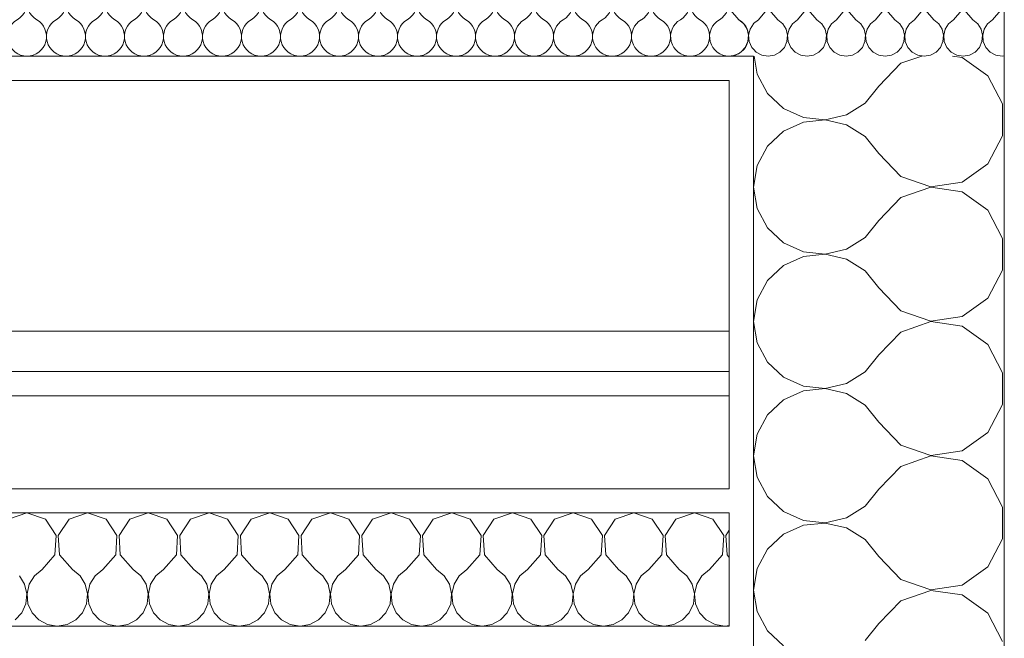
# Model space of a CAD drawing. Units: millimetres. Extents: x -910008 to 151591, y -173457 to -21021.
# Drawn here: x -27520 to -26911, y -96800 to -96417 of the extents above; entities that cross this region are included whole.
import ezdxf

# ---------------------------------------------------------------- set-up
doc = ezdxf.new("R2010")
doc.units = ezdxf.units.MM
doc.header["$MEASUREMENT"] = 0
doc.linetypes.add('Wipeout_Contour', pattern=[1000, 0, -1000])
doc.layers.add('220 Cloisons', color=7, linetype='Continuous')
doc.layers.add('220 Cloisons_Stylo_No__1', color=7, linetype='Continuous', lineweight=13)
doc.layers.add('220 Cloisons_Stylo_No__93', color=9, linetype='Continuous', lineweight=20)
pattern_1 = [(0, (0, 0), (0, 86.60254), [0, -50]), (0, (25, 43.3), (0, 86.60254), [0, -50])]
pattern_2 = [(270, (0, 0), (86.60254, 0), [0, -50]), (270, (43.3, -25), (86.60254, 0), [0, -50])]

# ---------------------------------------------------------------- blocks, each defined once
blk = doc.blocks.new('*X38')
at = {"layer": '220 Cloisons_Stylo_No__93', "linetype": 'Continuous'}
for p, q in [((-27515.7, -96722.19), (-27527.12, -96726.07)), ((-27504.28, -96726.07), (-27515.7, -96722.19)), ((-27478.19, -96722.19), (-27489.61, -96726.07)), ((-27466.77, -96726.07), (-27478.19, -96722.19)), ((-27440.68, -96722.19), (-27452.09, -96726.07)), ((-27429.26, -96726.07), (-27440.68, -96722.19)), ((-27403.16, -96722.19), (-27414.58, -96726.07)), ((-27391.75, -96726.07), (-27403.16, -96722.19)), ((-27365.65, -96722.19), (-27377.07, -96726.07)), ((-27354.23, -96726.07), (-27365.65, -96722.19)), ((-27328.14, -96722.19), (-27339.56, -96726.07)), ((-27316.72, -96726.07), (-27328.14, -96722.19)), ((-27290.63, -96722.19), (-27302.04, -96726.07)), ((-27279.21, -96726.07), (-27290.63, -96722.19)), ((-27253.11, -96722.19), (-27264.53, -96726.07)), ((-27241.69, -96726.07), (-27253.11, -96722.19)), ((-27215.6, -96722.19), (-27227.02, -96726.07)), ((-27204.18, -96726.07), (-27215.6, -96722.19)), ((-27178.09, -96722.19), (-27189.5, -96726.07)), ((-27166.67, -96726.07), (-27178.09, -96722.19)), ((-27140.57, -96722.19), (-27151.99, -96726.07)), ((-27129.16, -96726.07), (-27140.57, -96722.19)), ((-27103.06, -96722.19), (-27114.48, -96726.07)), ((-27091.64, -96726.07), (-27103.06, -96722.19)), ((-27497.59, -96736.09), (-27504.28, -96726.07)), ((-27489.61, -96726.07), (-27496.31, -96736.09)), ((-27460.07, -96736.09), (-27466.77, -96726.07)), ((-27452.09, -96726.07), (-27458.79, -96736.09)), ((-27422.56, -96736.09), (-27429.26, -96726.07)), ((-27414.58, -96726.07), (-27421.28, -96736.09)), ((-27385.05, -96736.09), (-27391.75, -96726.07)), ((-27377.07, -96726.07), (-27383.77, -96736.09)), ((-27347.53, -96736.09), (-27354.23, -96726.07)), ((-27339.56, -96726.07), (-27346.26, -96736.09)), ((-27310.02, -96736.09), (-27316.72, -96726.07)), ((-27302.04, -96726.07), (-27308.74, -96736.09)), ((-27272.51, -96736.09), (-27279.21, -96726.07)), ((-27264.53, -96726.07), (-27271.23, -96736.09)), ((-27235, -96736.09), (-27241.69, -96726.07)), ((-27227.02, -96726.07), (-27233.72, -96736.09)), ((-27197.48, -96736.09), (-27204.18, -96726.07)), ((-27189.5, -96726.07), (-27196.2, -96736.09)), ((-27159.97, -96736.09), (-27166.67, -96726.07)), ((-27151.99, -96726.07), (-27158.69, -96736.09)), ((-27122.46, -96736.09), (-27129.16, -96726.07)), ((-27114.48, -96726.07), (-27121.18, -96736.09)), ((-27084.94, -96736.09), (-27091.64, -96726.07)), ((-27081.49, -96732.83), (-27083.67, -96736.09)), ((-27498.37, -96748.12), (-27497.59, -96736.09)), ((-27496.31, -96736.09), (-27495.52, -96748.12)), ((-27460.86, -96748.12), (-27460.07, -96736.09)), ((-27458.79, -96736.09), (-27458.01, -96748.12)), ((-27423.35, -96748.12), (-27422.56, -96736.09)), ((-27421.28, -96736.09), (-27420.49, -96748.12)), ((-27385.84, -96748.12), (-27385.05, -96736.09)), ((-27383.77, -96736.09), (-27382.98, -96748.12)), ((-27348.32, -96748.12), (-27347.53, -96736.09)), ((-27346.26, -96736.09), (-27345.47, -96748.12)), ((-27310.81, -96748.12), (-27310.02, -96736.09)), ((-27308.74, -96736.09), (-27307.95, -96748.12)), ((-27273.3, -96748.12), (-27272.51, -96736.09)), ((-27271.23, -96736.09), (-27270.44, -96748.12)), ((-27235.78, -96748.12), (-27235, -96736.09)), ((-27233.72, -96736.09), (-27232.93, -96748.12)), ((-27198.27, -96748.12), (-27197.48, -96736.09)), ((-27196.2, -96736.09), (-27195.42, -96748.12)), ((-27160.76, -96748.12), (-27159.97, -96736.09)), ((-27158.69, -96736.09), (-27157.9, -96748.12)), ((-27123.25, -96748.12), (-27122.46, -96736.09)), ((-27121.18, -96736.09), (-27120.39, -96748.12)), ((-27085.73, -96748.12), (-27084.94, -96736.09)), ((-27083.67, -96736.09), (-27082.88, -96748.12)), ((-27506.32, -96757.19), (-27498.37, -96748.12)), ((-27495.52, -96748.12), (-27487.57, -96757.19)), ((-27468.81, -96757.19), (-27460.86, -96748.12)), ((-27458.01, -96748.12), (-27450.06, -96757.19)), ((-27431.3, -96757.19), (-27423.35, -96748.12)), ((-27420.49, -96748.12), (-27412.54, -96757.19)), ((-27393.79, -96757.19), (-27385.84, -96748.12)), ((-27382.98, -96748.12), (-27375.03, -96757.19)), ((-27356.27, -96757.19), (-27348.32, -96748.12)), ((-27345.47, -96748.12), (-27337.52, -96757.19)), ((-27318.76, -96757.19), (-27310.81, -96748.12)), ((-27307.95, -96748.12), (-27300, -96757.19)), ((-27281.25, -96757.19), (-27273.3, -96748.12)), ((-27270.44, -96748.12), (-27262.49, -96757.19)), ((-27243.73, -96757.19), (-27235.78, -96748.12)), ((-27232.93, -96748.12), (-27224.98, -96757.19)), ((-27206.22, -96757.19), (-27198.27, -96748.12)), ((-27195.42, -96748.12), (-27187.46, -96757.19)), ((-27168.71, -96757.19), (-27160.76, -96748.12)), ((-27157.9, -96748.12), (-27149.95, -96757.19)), ((-27131.2, -96757.19), (-27123.25, -96748.12)), ((-27120.39, -96748.12), (-27112.44, -96757.19)), ((-27093.68, -96757.19), (-27085.73, -96748.12)), ((-27082.88, -96748.12), (-27081.49, -96749.71)), ((-27506.32, -96757.19), (-27511.05, -96761.07)), ((-27482.84, -96761.07), (-27487.57, -96757.19)), ((-27468.81, -96757.19), (-27473.54, -96761.07)), ((-27445.33, -96761.07), (-27450.06, -96757.19)), ((-27431.3, -96757.19), (-27436.02, -96761.07)), ((-27407.82, -96761.07), (-27412.54, -96757.19)), ((-27393.79, -96757.19), (-27398.51, -96761.07)), ((-27370.31, -96761.07), (-27375.03, -96757.19)), ((-27356.27, -96757.19), (-27361, -96761.07)), ((-27332.79, -96761.07), (-27337.52, -96757.19)), ((-27318.76, -96757.19), (-27323.48, -96761.07)), ((-27295.28, -96761.07), (-27300, -96757.19)), ((-27281.25, -96757.19), (-27285.97, -96761.07)), ((-27257.77, -96761.07), (-27262.49, -96757.19)), ((-27243.73, -96757.19), (-27248.46, -96761.07)), ((-27220.25, -96761.07), (-27224.98, -96757.19)), ((-27206.22, -96757.19), (-27210.94, -96761.07)), ((-27182.74, -96761.07), (-27187.46, -96757.19)), ((-27168.71, -96757.19), (-27173.43, -96761.07)), ((-27145.23, -96761.07), (-27149.95, -96757.19)), ((-27131.2, -96757.19), (-27135.92, -96761.07)), ((-27107.72, -96761.07), (-27112.44, -96757.19)), ((-27093.68, -96757.19), (-27098.41, -96761.07)), ((-27517.13, -96766.26), (-27520.36, -96761.07)), ((-27511.05, -96761.07), (-27514.27, -96766.26)), ((-27479.62, -96766.26), (-27482.84, -96761.07)), ((-27473.54, -96761.07), (-27476.76, -96766.26)), ((-27442.1, -96766.26), (-27445.33, -96761.07)), ((-27436.02, -96761.07), (-27439.25, -96766.26)), ((-27404.59, -96766.26), (-27407.82, -96761.07)), ((-27398.51, -96761.07), (-27401.74, -96766.26)), ((-27367.08, -96766.26), (-27370.31, -96761.07)), ((-27361, -96761.07), (-27364.22, -96766.26)), ((-27329.57, -96766.26), (-27332.79, -96761.07)), ((-27323.48, -96761.07), (-27326.71, -96766.26)), ((-27292.05, -96766.26), (-27295.28, -96761.07)), ((-27285.97, -96761.07), (-27289.2, -96766.26)), ((-27254.54, -96766.26), (-27257.77, -96761.07)), ((-27248.46, -96761.07), (-27251.68, -96766.26)), ((-27217.03, -96766.26), (-27220.25, -96761.07)), ((-27210.94, -96761.07), (-27214.17, -96766.26)), ((-27179.51, -96766.26), (-27182.74, -96761.07)), ((-27173.43, -96761.07), (-27176.66, -96766.26)), ((-27142, -96766.26), (-27145.23, -96761.07)), ((-27135.92, -96761.07), (-27139.15, -96766.26)), ((-27104.49, -96766.26), (-27107.72, -96761.07)), ((-27098.41, -96761.07), (-27101.63, -96766.26)), ((-27515.74, -96772.21), (-27517.13, -96766.26)), ((-27514.27, -96766.26), (-27515.66, -96772.21)), ((-27478.23, -96772.21), (-27479.62, -96766.26)), ((-27476.76, -96766.26), (-27478.15, -96772.21)), ((-27440.72, -96772.21), (-27442.1, -96766.26)), ((-27439.25, -96766.26), (-27440.64, -96772.21)), ((-27403.2, -96772.21), (-27404.59, -96766.26)), ((-27401.74, -96766.26), (-27403.12, -96772.21)), ((-27365.69, -96772.21), (-27367.08, -96766.26)), ((-27364.22, -96766.26), (-27365.61, -96772.21)), ((-27328.18, -96772.21), (-27329.57, -96766.26)), ((-27326.71, -96766.26), (-27328.1, -96772.21)), ((-27290.67, -96772.21), (-27292.05, -96766.26)), ((-27289.2, -96766.26), (-27290.59, -96772.21)), ((-27253.15, -96772.21), (-27254.54, -96766.26)), ((-27251.68, -96766.26), (-27253.07, -96772.21)), ((-27215.64, -96772.21), (-27217.03, -96766.26)), ((-27214.17, -96766.26), (-27215.56, -96772.21)), ((-27178.13, -96772.21), (-27179.51, -96766.26)), ((-27176.66, -96766.26), (-27178.05, -96772.21)), ((-27140.61, -96772.21), (-27142, -96766.26)), ((-27139.15, -96766.26), (-27140.53, -96772.21)), ((-27103.1, -96772.21), (-27104.49, -96766.26)), ((-27101.63, -96766.26), (-27103.02, -96772.21)), ((-27516.34, -96778.29), (-27515.74, -96772.21)), ((-27515.66, -96772.21), (-27515.06, -96778.29)), ((-27478.83, -96778.29), (-27478.23, -96772.21)), ((-27478.15, -96772.21), (-27477.55, -96778.29)), ((-27441.32, -96778.29), (-27440.72, -96772.21)), ((-27440.64, -96772.21), (-27440.04, -96778.29)), ((-27403.8, -96778.29), (-27403.2, -96772.21)), ((-27403.12, -96772.21), (-27402.52, -96778.29)), ((-27366.29, -96778.29), (-27365.69, -96772.21)), ((-27365.61, -96772.21), (-27365.01, -96778.29)), ((-27328.78, -96778.29), (-27328.18, -96772.21)), ((-27328.1, -96772.21), (-27327.5, -96778.29)), ((-27291.26, -96778.29), (-27290.67, -96772.21)), ((-27290.59, -96772.21), (-27289.99, -96778.29)), ((-27253.75, -96778.29), (-27253.15, -96772.21)), ((-27253.07, -96772.21), (-27252.47, -96778.29)), ((-27216.24, -96778.29), (-27215.64, -96772.21)), ((-27215.56, -96772.21), (-27214.96, -96778.29)), ((-27178.73, -96778.29), (-27178.13, -96772.21)), ((-27178.05, -96772.21), (-27177.45, -96778.29)), ((-27141.21, -96778.29), (-27140.61, -96772.21)), ((-27140.53, -96772.21), (-27139.93, -96778.29)), ((-27103.7, -96778.29), (-27103.1, -96772.21)), ((-27103.02, -96772.21), (-27102.42, -96778.29)), ((-27523.04, -96788.31), (-27518.86, -96783.85)), ((-27518.86, -96783.85), (-27516.34, -96778.29)), ((-27515.06, -96778.29), (-27512.54, -96783.85)), ((-27512.54, -96783.85), (-27508.36, -96788.31)), ((-27485.53, -96788.31), (-27481.35, -96783.85)), ((-27481.35, -96783.85), (-27478.83, -96778.29)), ((-27477.55, -96778.29), (-27475.03, -96783.85)), ((-27475.03, -96783.85), (-27470.85, -96788.31)), ((-27448.02, -96788.31), (-27443.84, -96783.85)), ((-27443.84, -96783.85), (-27441.32, -96778.29)), ((-27440.04, -96778.29), (-27437.52, -96783.85)), ((-27437.52, -96783.85), (-27433.34, -96788.31)), ((-27410.5, -96788.31), (-27406.32, -96783.85)), ((-27406.32, -96783.85), (-27403.8, -96778.29)), ((-27402.52, -96778.29), (-27400, -96783.85)), ((-27400, -96783.85), (-27395.83, -96788.31)), ((-27372.99, -96788.31), (-27368.81, -96783.85)), ((-27368.81, -96783.85), (-27366.29, -96778.29)), ((-27365.01, -96778.29), (-27362.49, -96783.85)), ((-27362.49, -96783.85), (-27358.31, -96788.31)), ((-27335.48, -96788.31), (-27331.3, -96783.85)), ((-27331.3, -96783.85), (-27328.78, -96778.29)), ((-27327.5, -96778.29), (-27324.98, -96783.85)), ((-27324.98, -96783.85), (-27320.8, -96788.31)), ((-27297.96, -96788.31), (-27293.79, -96783.85)), ((-27293.79, -96783.85), (-27291.26, -96778.29)), ((-27289.99, -96778.29), (-27287.46, -96783.85)), ((-27287.46, -96783.85), (-27283.29, -96788.31)), ((-27260.45, -96788.31), (-27256.27, -96783.85)), ((-27256.27, -96783.85), (-27253.75, -96778.29)), ((-27252.47, -96778.29), (-27249.95, -96783.85)), ((-27249.95, -96783.85), (-27245.77, -96788.31)), ((-27222.94, -96788.31), (-27218.76, -96783.85)), ((-27218.76, -96783.85), (-27216.24, -96778.29)), ((-27214.96, -96778.29), (-27212.44, -96783.85)), ((-27212.44, -96783.85), (-27208.26, -96788.31)), ((-27185.42, -96788.31), (-27181.25, -96783.85)), ((-27181.25, -96783.85), (-27178.73, -96778.29)), ((-27177.45, -96778.29), (-27174.93, -96783.85)), ((-27174.93, -96783.85), (-27170.75, -96788.31)), ((-27147.91, -96788.31), (-27143.73, -96783.85)), ((-27143.73, -96783.85), (-27141.21, -96778.29)), ((-27139.93, -96778.29), (-27137.41, -96783.85)), ((-27137.41, -96783.85), (-27133.24, -96788.31)), ((-27110.4, -96788.31), (-27106.22, -96783.85)), ((-27106.22, -96783.85), (-27103.7, -96778.29)), ((-27102.42, -96778.29), (-27099.9, -96783.85)), ((-27099.9, -96783.85), (-27095.72, -96788.31)), ((-27508.36, -96788.31), (-27502.98, -96791.19)), ((-27490.92, -96791.19), (-27485.53, -96788.31)), ((-27470.85, -96788.31), (-27465.46, -96791.19)), ((-27453.4, -96791.19), (-27448.02, -96788.31)), ((-27433.34, -96788.31), (-27427.95, -96791.19)), ((-27415.89, -96791.19), (-27410.5, -96788.31)), ((-27395.83, -96788.31), (-27390.44, -96791.19)), ((-27378.38, -96791.19), (-27372.99, -96788.31)), ((-27358.31, -96788.31), (-27352.92, -96791.19)), ((-27340.87, -96791.19), (-27335.48, -96788.31)), ((-27320.8, -96788.31), (-27315.41, -96791.19)), ((-27303.35, -96791.19), (-27297.96, -96788.31)), ((-27283.29, -96788.31), (-27277.9, -96791.19)), ((-27265.84, -96791.19), (-27260.45, -96788.31)), ((-27245.77, -96788.31), (-27240.38, -96791.19)), ((-27228.33, -96791.19), (-27222.94, -96788.31)), ((-27208.26, -96788.31), (-27202.87, -96791.19)), ((-27190.81, -96791.19), (-27185.42, -96788.31)), ((-27170.75, -96788.31), (-27165.36, -96791.19)), ((-27153.3, -96791.19), (-27147.91, -96788.31)), ((-27133.24, -96788.31), (-27127.85, -96791.19)), ((-27115.79, -96791.19), (-27110.4, -96788.31)), ((-27095.72, -96788.31), (-27090.33, -96791.19)), ((-27502.98, -96791.19), (-27496.95, -96792.19)), ((-27496.95, -96792.19), (-27490.92, -96791.19)), ((-27465.46, -96791.19), (-27459.43, -96792.19)), ((-27459.43, -96792.19), (-27453.4, -96791.19)), ((-27427.95, -96791.19), (-27421.92, -96792.19)), ((-27421.92, -96792.19), (-27415.89, -96791.19)), ((-27390.44, -96791.19), (-27384.41, -96792.19)), ((-27384.41, -96792.19), (-27378.38, -96791.19)), ((-27352.92, -96791.19), (-27346.89, -96792.19)), ((-27346.89, -96792.19), (-27340.87, -96791.19)), ((-27315.41, -96791.19), (-27309.38, -96792.19)), ((-27309.38, -96792.19), (-27303.35, -96791.19)), ((-27277.9, -96791.19), (-27271.87, -96792.19)), ((-27271.87, -96792.19), (-27265.84, -96791.19)), ((-27240.38, -96791.19), (-27234.36, -96792.19)), ((-27234.36, -96792.19), (-27228.33, -96791.19)), ((-27202.87, -96791.19), (-27196.84, -96792.19)), ((-27196.84, -96792.19), (-27190.81, -96791.19)), ((-27165.36, -96791.19), (-27159.33, -96792.19)), ((-27159.33, -96792.19), (-27153.3, -96791.19)), ((-27127.85, -96791.19), (-27121.82, -96792.19)), ((-27121.82, -96792.19), (-27115.79, -96791.19)), ((-27090.33, -96791.19), (-27084.3, -96792.19)), ((-27084.3, -96792.19), (-27081.49, -96791.73))]:
    blk.add_line(p, q, dxfattribs=at)
blk = doc.blocks.new('Mur_8', base_point=(-28128.9, -96807.19))
at = {"color": 254, "linetype": 'Wipeout_Contour', "lineweight": 0, "ltscale": 402313.936245}
blk.add_wipeout([(-27081.49, -96707.19), (-28128.9, -96707.19), (-28128.9, -96722.19), (-27081.49, -96722.19)], dxfattribs=at).dxf.layer = '220 Cloisons'
at = {"color": 254, "linetype": 'Wipeout_Contour', "lineweight": 0, "ltscale": 402429.008831}
blk.add_wipeout([(-27746.85, -96807.19), (-27081.49, -96807.19), (-27081.49, -96792.19), (-27746.85, -96792.19)], dxfattribs=at).dxf.layer = '220 Cloisons'
at = {"layer": '220 Cloisons_Stylo_No__93', "linetype": 'Continuous'}
h = blk.add_hatch(dxfattribs=at)
h.set_pattern_fill('Plâtre', color=256, style=0, pattern_type=2)
h.set_pattern_definition(pattern_1)
h.paths.add_polyline_path([(-27081.49, -96707.19), (-28128.9, -96707.19), (-28128.9, -96722.19), (-27081.49, -96722.19)])
h = blk.add_hatch(dxfattribs=at)
h.set_pattern_fill('Plâtre', color=256, style=0, pattern_type=2)
h.set_pattern_definition(pattern_1)
h.paths.add_polyline_path([(-27746.85, -96807.19), (-27081.49, -96807.19), (-27081.49, -96792.19), (-27746.85, -96792.19)])
at = {"layer": '220 Cloisons_Stylo_No__1', "linetype": 'Continuous'}
for p, q in [((-27081.49, -96722.19), (-27761.85, -96722.19)), ((-27761.85, -96792.19), (-27081.49, -96792.19))]:
    blk.add_line(p, q, dxfattribs=at)
at = {"layer": '220 Cloisons_Stylo_No__1', "linetype": 'Continuous', "flags": 128}
for points in [[(-27081.49, -96707.19), (-28128.9, -96707.19)], [(-27081.49, -96792.19), (-27081.49, -96722.19)]]:
    blk.add_lwpolyline(points, dxfattribs=at)
at = {"layer": '220 Cloisons'}
blk.add_blockref('*X38', (0, 0), dxfattribs=at)
blk = doc.blocks.new('Mur_9', base_point=(-28128.9, -96649.76))
at = {"color": 254, "linetype": 'Wipeout_Contour', "lineweight": 0, "ltscale": 402035.366924}
blk.add_wipeout([(-28128.9, -96649.76), (-27081.49, -96649.76), (-27081.49, -96634.76), (-28128.9, -96634.76)], dxfattribs=at).dxf.layer = '220 Cloisons'
at = {"layer": '220 Cloisons_Stylo_No__93', "linetype": 'Continuous'}
h = blk.add_hatch(dxfattribs=at)
h.set_pattern_fill('Pierre_coupé', color=256, style=0, pattern_type=2)
h.set_pattern_definition([(45, (0, 350), (-111.36932, 111.36932), [0, -105, 0, -157.5]), (110, (350, 350), (148.0016, 53.86817), [0, -77, 0, -133])])
h.paths.add_polyline_path([(-28128.9, -96649.76), (-27081.49, -96649.76), (-27081.49, -96634.76), (-28128.9, -96634.76)])
at = {"layer": '220 Cloisons_Stylo_No__1', "linetype": 'Continuous', "flags": 128}
blk.add_lwpolyline([(-28128.9, -96649.76), (-27081.49, -96649.76)], dxfattribs=at)
at = {"color": 254, "linetype": 'Wipeout_Contour', "lineweight": 0, "ltscale": 401958.445093}
blk.add_wipeout([(-28128.9, -96634.76), (-27081.49, -96634.76), (-27081.49, -96609.76), (-28128.9, -96609.76)], dxfattribs=at).dxf.layer = '220 Cloisons'
at = {"layer": '220 Cloisons_Stylo_No__1', "linetype": 'Continuous'}
blk.add_line((-28128.9, -96634.76), (-27081.49, -96634.76), dxfattribs=at)
at = {"layer": '220 Cloisons_Stylo_No__1', "linetype": 'Continuous', "flags": 128}
for points in [[(-27081.49, -96609.76), (-28128.9, -96609.76)], [(-27081.49, -96649.76), (-27081.49, -96609.76)]]:
    blk.add_lwpolyline(points, dxfattribs=at)
blk = doc.blocks.new('*X43')
at = {"layer": '220 Cloisons_Stylo_No__93', "linetype": 'Continuous'}
for centre, start, end in [((-27527.76, -96406.78), 300, 240), ((-27503.64, -96406.78), 300, 240), ((-27479.53, -96406.78), 300, 240), ((-27455.41, -96406.78), 300, 240), ((-27431.3, -96406.78), 300, 240), ((-27407.18, -96406.78), 300, 240), ((-27383.07, -96406.78), 300, 240), ((-27358.95, -96406.78), 300, 240), ((-27334.84, -96406.78), 300, 240), ((-27310.72, -96406.78), 300, 240), ((-27286.61, -96406.78), 300, 240), ((-27262.49, -96406.78), 300, 240), ((-27238.38, -96406.78), 300, 240), ((-27214.26, -96406.78), 300, 240), ((-27190.14, -96406.78), 300, 240), ((-27166.03, -96406.78), 300, 240), ((-27141.91, -96406.78), 300, 240), ((-27117.8, -96406.78), 300, 240), ((-27093.68, -96406.78), 300, 240), ((-27515.7, -96427.66), 120, 270), ((-27515.7, -96427.66), 270, 60), ((-27491.59, -96427.66), 120, 270), ((-27491.59, -96427.66), 270, 60), ((-27467.47, -96427.66), 120, 270), ((-27467.47, -96427.66), 270, 60), ((-27443.36, -96427.66), 120, 270), ((-27443.36, -96427.66), 270, 60), ((-27419.24, -96427.66), 120, 270), ((-27419.24, -96427.66), 270, 60), ((-27395.13, -96427.66), 120, 270), ((-27395.13, -96427.66), 270, 60), ((-27371.01, -96427.66), 120, 270), ((-27371.01, -96427.66), 270, 60), ((-27346.89, -96427.66), 120, 270), ((-27346.89, -96427.66), 270, 60), ((-27322.78, -96427.66), 120, 270), ((-27322.78, -96427.66), 270, 60), ((-27298.66, -96427.66), 120, 270), ((-27298.66, -96427.66), 270, 60), ((-27274.55, -96427.66), 120, 270), ((-27274.55, -96427.66), 270, 60), ((-27250.43, -96427.66), 120, 270), ((-27250.43, -96427.66), 270, 60), ((-27226.32, -96427.66), 120, 270), ((-27226.32, -96427.66), 270, 60), ((-27202.2, -96427.66), 120, 270), ((-27202.2, -96427.66), 270, 60), ((-27178.09, -96427.66), 120, 270), ((-27178.09, -96427.66), 270, 60), ((-27153.97, -96427.66), 120, 270), ((-27153.97, -96427.66), 270, 60), ((-27129.86, -96427.66), 120, 270), ((-27129.86, -96427.66), 270, 60), ((-27105.74, -96427.66), 120, 270), ((-27105.74, -96427.66), 270, 60), ((-27081.62, -96427.66), 120, 270), ((-27081.62, -96427.66), 270.65104, 60)]:
    blk.add_arc(centre, 12.06, start, end, dxfattribs=at)
blk = doc.blocks.new('Mur_11', base_point=(-28128.9, -96454.72))
at = {"color": 254, "linetype": 'Wipeout_Contour', "lineweight": 0, "ltscale": 401285.255802}
blk.add_wipeout([(-28128.9, -96454.72), (-27081.49, -96454.72), (-27081.49, -96439.72), (-28128.9, -96439.72)], dxfattribs=at).dxf.layer = '220 Cloisons'
at = {"layer": '220 Cloisons_Stylo_No__93', "linetype": 'Continuous'}
h = blk.add_hatch(dxfattribs=at)
h.set_pattern_fill('Plâtre', color=256, style=0, pattern_type=2)
h.set_pattern_definition(pattern_1)
h.paths.add_polyline_path([(-28128.9, -96454.72), (-27081.49, -96454.72), (-27081.49, -96439.72), (-28128.9, -96439.72)])
at = {"layer": '220 Cloisons_Stylo_No__1', "linetype": 'Continuous'}
blk.add_line((-28128.9, -96439.72), (-27081.49, -96439.72), dxfattribs=at)
at = {"layer": '220 Cloisons_Stylo_No__1', "linetype": 'Continuous', "flags": 128}
blk.add_lwpolyline([(-28128.9, -96454.72), (-27081.49, -96454.72)], dxfattribs=at)
at = {"layer": '220 Cloisons'}
blk.add_blockref('*X43', (0, 0), dxfattribs=at)
blk = doc.blocks.new('*X48')
at = {"layer": '220 Cloisons_Stylo_No__93', "linetype": 'Continuous'}
for p, q in [((-27076.91, -96397.21), (-27081.21, -96403.66)), ((-27069.57, -96394.72), (-27076.91, -96397.21)), ((-27066.49, -96395.76), (-27069.57, -96394.72)), ((-27081.21, -96403.66), (-27080.71, -96411.39)), ((-27080.71, -96411.39), (-27075.6, -96417.22)), ((-27072.56, -96419.71), (-27075.6, -96417.22)), ((-27070.49, -96423.05), (-27072.56, -96419.71)), ((-27069.59, -96426.87), (-27070.49, -96423.05)), ((-27068.65, -96423.05), (-27069.54, -96426.87)), ((-27066.57, -96419.71), (-27068.65, -96423.05)), ((-27066.49, -96419.64), (-27066.57, -96419.71)), ((-27071.6, -96434.36), (-27069.98, -96430.78)), ((-27069.98, -96430.78), (-27069.59, -96426.87)), ((-27069.54, -96426.87), (-27069.16, -96430.78)), ((-27069.16, -96430.78), (-27067.54, -96434.36)), ((-27074.28, -96437.23), (-27071.6, -96434.36)), ((-27067.54, -96434.36), (-27066.49, -96435.48)), ((-27081.49, -96439.7), (-27077.75, -96439.08)), ((-27077.75, -96439.08), (-27074.28, -96437.23))]:
    blk.add_line(p, q, dxfattribs=at)
blk = doc.blocks.new('*X50')
at = {"layer": '220 Cloisons_Stylo_No__93', "linetype": 'Continuous'}
for p, q in [((-27062.23, -96397.21), (-27066.49, -96395.76)), ((-27057.92, -96403.66), (-27062.23, -96397.21)), ((-27052.79, -96397.21), (-27057.1, -96403.66)), ((-27045.45, -96394.72), (-27052.79, -96397.21)), ((-27038.11, -96397.21), (-27045.45, -96394.72)), ((-27033.8, -96403.66), (-27038.11, -96397.21)), ((-27028.68, -96397.21), (-27032.98, -96403.66)), ((-27021.34, -96394.72), (-27028.68, -96397.21)), ((-27014, -96397.21), (-27021.34, -96394.72)), ((-27009.69, -96403.66), (-27014, -96397.21)), ((-27004.56, -96397.21), (-27008.87, -96403.66)), ((-26997.22, -96394.72), (-27004.56, -96397.21)), ((-26989.88, -96397.21), (-26997.22, -96394.72)), ((-26985.57, -96403.66), (-26989.88, -96397.21)), ((-26980.45, -96397.21), (-26984.75, -96403.66)), ((-26973.11, -96394.72), (-26980.45, -96397.21)), ((-26965.77, -96397.21), (-26973.11, -96394.72)), ((-26961.46, -96403.66), (-26965.77, -96397.21)), ((-26956.33, -96397.21), (-26960.64, -96403.66)), ((-26948.99, -96394.72), (-26956.33, -96397.21)), ((-26941.65, -96397.21), (-26948.99, -96394.72)), ((-26937.34, -96403.66), (-26941.65, -96397.21)), ((-26932.21, -96397.21), (-26936.52, -96403.66)), ((-26924.87, -96394.72), (-26932.21, -96397.21)), ((-26917.53, -96397.21), (-26924.87, -96394.72)), ((-26913.23, -96403.66), (-26917.53, -96397.21)), ((-27058.43, -96411.39), (-27057.92, -96403.66)), ((-27057.1, -96403.66), (-27056.59, -96411.39)), ((-27034.31, -96411.39), (-27033.8, -96403.66)), ((-27032.98, -96403.66), (-27032.48, -96411.39)), ((-27010.2, -96411.39), (-27009.69, -96403.66)), ((-27008.87, -96403.66), (-27008.36, -96411.39)), ((-26986.08, -96411.39), (-26985.57, -96403.66)), ((-26984.75, -96403.66), (-26984.25, -96411.39)), ((-26961.97, -96411.39), (-26961.46, -96403.66)), ((-26960.64, -96403.66), (-26960.13, -96411.39)), ((-26937.85, -96411.39), (-26937.34, -96403.66)), ((-26936.52, -96403.66), (-26936.01, -96411.39)), ((-26913.73, -96411.39), (-26913.23, -96403.66)), ((-26911.49, -96402.28), (-26912.41, -96403.66)), ((-26912.41, -96403.66), (-26911.9, -96411.39)), ((-27063.54, -96417.22), (-27058.43, -96411.39)), ((-27056.59, -96411.39), (-27051.48, -96417.22)), ((-27039.42, -96417.22), (-27034.31, -96411.39)), ((-27032.48, -96411.39), (-27027.37, -96417.22)), ((-27015.31, -96417.22), (-27010.2, -96411.39)), ((-27008.36, -96411.39), (-27003.25, -96417.22)), ((-26991.19, -96417.22), (-26986.08, -96411.39)), ((-26984.25, -96411.39), (-26979.13, -96417.22)), ((-26967.08, -96417.22), (-26961.97, -96411.39)), ((-26960.13, -96411.39), (-26955.02, -96417.22)), ((-26942.96, -96417.22), (-26937.85, -96411.39)), ((-26936.01, -96411.39), (-26930.9, -96417.22)), ((-26918.85, -96417.22), (-26913.73, -96411.39)), ((-26911.9, -96411.39), (-26911.49, -96411.86)), ((-27063.54, -96417.22), (-27066.49, -96419.64)), ((-27048.44, -96419.71), (-27051.48, -96417.22)), ((-27039.42, -96417.22), (-27042.46, -96419.71)), ((-27024.33, -96419.71), (-27027.37, -96417.22)), ((-27015.31, -96417.22), (-27018.34, -96419.71)), ((-27000.21, -96419.71), (-27003.25, -96417.22)), ((-26991.19, -96417.22), (-26994.23, -96419.71)), ((-26976.1, -96419.71), (-26979.13, -96417.22)), ((-26967.08, -96417.22), (-26970.11, -96419.71)), ((-26951.98, -96419.71), (-26955.02, -96417.22)), ((-26942.96, -96417.22), (-26946, -96419.71)), ((-26927.87, -96419.71), (-26930.9, -96417.22)), ((-26918.85, -96417.22), (-26921.88, -96419.71)), ((-27046.37, -96423.05), (-27048.44, -96419.71)), ((-27045.48, -96426.87), (-27046.37, -96423.05)), ((-27044.53, -96423.05), (-27045.43, -96426.87)), ((-27042.46, -96419.71), (-27044.53, -96423.05)), ((-27022.25, -96423.05), (-27024.33, -96419.71)), ((-27021.36, -96426.87), (-27022.25, -96423.05)), ((-27020.42, -96423.05), (-27021.31, -96426.87)), ((-27018.34, -96419.71), (-27020.42, -96423.05)), ((-26998.14, -96423.05), (-27000.21, -96419.71)), ((-26997.25, -96426.87), (-26998.14, -96423.05)), ((-26996.3, -96423.05), (-26997.2, -96426.87)), ((-26994.23, -96419.71), (-26996.3, -96423.05)), ((-26974.02, -96423.05), (-26976.1, -96419.71)), ((-26973.13, -96426.87), (-26974.02, -96423.05)), ((-26972.19, -96423.05), (-26973.08, -96426.87)), ((-26970.11, -96419.71), (-26972.19, -96423.05)), ((-26949.91, -96423.05), (-26951.98, -96419.71)), ((-26949.02, -96426.87), (-26949.91, -96423.05)), ((-26948.07, -96423.05), (-26948.96, -96426.87)), ((-26946, -96419.71), (-26948.07, -96423.05)), ((-26925.79, -96423.05), (-26927.87, -96419.71)), ((-26924.9, -96426.87), (-26925.79, -96423.05)), ((-26923.96, -96423.05), (-26924.85, -96426.87)), ((-26921.88, -96419.71), (-26923.96, -96423.05)), ((-27047.48, -96434.36), (-27045.86, -96430.78)), ((-27045.86, -96430.78), (-27045.48, -96426.87)), ((-27045.43, -96426.87), (-27045.04, -96430.78)), ((-27045.04, -96430.78), (-27043.42, -96434.36)), ((-27023.37, -96434.36), (-27021.75, -96430.78)), ((-27021.75, -96430.78), (-27021.36, -96426.87)), ((-27021.31, -96426.87), (-27020.93, -96430.78)), ((-27020.93, -96430.78), (-27019.3, -96434.36)), ((-26999.25, -96434.36), (-26997.63, -96430.78)), ((-26997.63, -96430.78), (-26997.25, -96426.87)), ((-26997.2, -96426.87), (-26996.81, -96430.78)), ((-26996.81, -96430.78), (-26995.19, -96434.36)), ((-26975.14, -96434.36), (-26973.52, -96430.78)), ((-26973.52, -96430.78), (-26973.13, -96426.87)), ((-26973.08, -96426.87), (-26972.69, -96430.78)), ((-26972.69, -96430.78), (-26971.07, -96434.36)), ((-26951.02, -96434.36), (-26949.4, -96430.78)), ((-26949.4, -96430.78), (-26949.02, -96426.87)), ((-26948.96, -96426.87), (-26948.58, -96430.78)), ((-26948.58, -96430.78), (-26946.96, -96434.36)), ((-26926.91, -96434.36), (-26925.29, -96430.78)), ((-26925.29, -96430.78), (-26924.9, -96426.87)), ((-26924.85, -96426.87), (-26924.46, -96430.78)), ((-26924.46, -96430.78), (-26922.84, -96434.36)), ((-27066.49, -96435.48), (-27064.85, -96437.23)), ((-27050.17, -96437.23), (-27047.48, -96434.36)), ((-27043.42, -96434.36), (-27040.73, -96437.23)), ((-27026.05, -96437.23), (-27023.37, -96434.36)), ((-27019.3, -96434.36), (-27016.62, -96437.23)), ((-27001.94, -96437.23), (-26999.25, -96434.36)), ((-26995.19, -96434.36), (-26992.5, -96437.23)), ((-26977.82, -96437.23), (-26975.14, -96434.36)), ((-26971.07, -96434.36), (-26968.39, -96437.23)), ((-26953.71, -96437.23), (-26951.02, -96434.36)), ((-26946.96, -96434.36), (-26944.27, -96437.23)), ((-26929.59, -96437.23), (-26926.91, -96434.36)), ((-26922.84, -96434.36), (-26920.16, -96437.23)), ((-27064.85, -96437.23), (-27061.39, -96439.08)), ((-27061.39, -96439.08), (-27057.51, -96439.72)), ((-27057.51, -96439.72), (-27053.63, -96439.08)), ((-27053.63, -96439.08), (-27050.17, -96437.23)), ((-27040.73, -96437.23), (-27037.27, -96439.08)), ((-27037.27, -96439.08), (-27033.39, -96439.72)), ((-27033.39, -96439.72), (-27029.52, -96439.08)), ((-27029.52, -96439.08), (-27026.05, -96437.23)), ((-27016.62, -96437.23), (-27013.15, -96439.08)), ((-27013.15, -96439.08), (-27009.28, -96439.72)), ((-27009.28, -96439.72), (-27005.4, -96439.08)), ((-27005.4, -96439.08), (-27001.94, -96437.23)), ((-26992.5, -96437.23), (-26989.04, -96439.08)), ((-26989.04, -96439.08), (-26985.16, -96439.72)), ((-26985.16, -96439.72), (-26981.29, -96439.08)), ((-26981.29, -96439.08), (-26977.82, -96437.23)), ((-26968.39, -96437.23), (-26964.92, -96439.08)), ((-26964.92, -96439.08), (-26961.05, -96439.72)), ((-26961.05, -96439.72), (-26957.17, -96439.08)), ((-26957.17, -96439.08), (-26953.71, -96437.23)), ((-26944.27, -96437.23), (-26940.81, -96439.08)), ((-26940.81, -96439.08), (-26936.93, -96439.72)), ((-26936.93, -96439.72), (-26933.06, -96439.08)), ((-26933.06, -96439.08), (-26929.59, -96437.23)), ((-26920.16, -96437.23), (-26916.69, -96439.08)), ((-26916.69, -96439.08), (-26912.82, -96439.72)), ((-26912.82, -96439.72), (-26911.49, -96439.5))]:
    blk.add_line(p, q, dxfattribs=at)
blk = doc.blocks.new('*X51')
at = {"layer": '220 Cloisons_Stylo_No__93', "linetype": 'Continuous'}
for p, q in [((-27066.14, -96439.72), (-27064.28, -96450.94)), ((-26962.56, -96439.72), (-26975.47, -96444.19)), ((-26937.58, -96440.57), (-26943.5, -96439.72)), ((-26921.63, -96451.93), (-26937.58, -96440.57)), ((-26975.47, -96444.19), (-26988.99, -96458.36)), ((-27064.28, -96450.94), (-27057.91, -96462.88)), ((-26912.66, -96469.33), (-26921.63, -96451.93)), ((-26997.57, -96468.82), (-26988.99, -96458.36)), ((-27057.91, -96462.88), (-27048.03, -96472.13)), ((-27048.03, -96472.13), (-27035.71, -96477.71)), ((-27009.06, -96475.96), (-26997.57, -96468.82)), ((-26912.66, -96488.92), (-26912.66, -96469.33)), ((-27035.71, -96477.71), (-27022.24, -96479.04)), ((-27022.24, -96479.21), (-27035.71, -96480.54)), ((-27022.24, -96479.04), (-27009.06, -96475.96)), ((-27009.06, -96482.29), (-27022.24, -96479.21)), ((-27035.71, -96480.54), (-27048.03, -96486.13)), ((-26997.57, -96489.43), (-27009.06, -96482.29)), ((-27048.03, -96486.13), (-27057.91, -96495.37)), ((-26988.99, -96499.89), (-26997.57, -96489.43)), ((-26921.63, -96506.32), (-26912.66, -96488.92)), ((-27057.91, -96495.37), (-27064.28, -96507.31)), ((-26988.99, -96499.89), (-26975.47, -96514.07)), ((-27064.28, -96507.31), (-27066.49, -96520.66)), ((-26937.58, -96517.68), (-26921.63, -96506.32)), ((-26975.47, -96514.07), (-26956.97, -96520.47)), ((-27066.49, -96520.66), (-27064.28, -96534.01)), ((-26956.97, -96520.85), (-26975.47, -96527.25)), ((-26956.97, -96520.47), (-26937.58, -96517.68)), ((-26937.58, -96523.63), (-26956.97, -96520.85)), ((-26975.47, -96527.25), (-26988.99, -96541.42)), ((-26921.63, -96534.99), (-26937.58, -96523.63)), ((-27064.28, -96534.01), (-27057.91, -96545.94)), ((-26912.66, -96552.4), (-26921.63, -96534.99)), ((-27057.91, -96545.94), (-27048.03, -96555.19)), ((-26997.57, -96551.88), (-26988.99, -96541.42)), ((-27009.06, -96559.03), (-26997.57, -96551.88)), ((-26912.66, -96571.98), (-26912.66, -96552.4)), ((-27048.03, -96555.19), (-27035.71, -96560.78)), ((-27035.71, -96563.61), (-27048.03, -96569.19)), ((-27035.71, -96560.78), (-27022.24, -96562.1)), ((-27022.24, -96562.28), (-27035.71, -96563.61)), ((-27022.24, -96562.1), (-27009.06, -96559.03)), ((-27009.06, -96565.35), (-27022.24, -96562.28)), ((-27048.03, -96569.19), (-27057.91, -96578.44)), ((-26997.57, -96572.5), (-27009.06, -96565.35)), ((-26988.99, -96582.96), (-26997.57, -96572.5)), ((-26921.63, -96589.39), (-26912.66, -96571.98)), ((-27057.91, -96578.44), (-27064.28, -96590.37)), ((-26988.99, -96582.96), (-26975.47, -96597.13)), ((-27064.28, -96590.37), (-27066.49, -96603.72)), ((-26937.58, -96600.75), (-26921.63, -96589.39)), ((-26975.47, -96597.13), (-26956.97, -96603.53)), ((-26956.97, -96603.53), (-26937.58, -96600.75)), ((-27066.49, -96603.72), (-27064.28, -96617.07)), ((-26956.97, -96603.91), (-26975.47, -96610.32)), ((-26937.58, -96606.7), (-26956.97, -96603.91)), ((-26921.63, -96618.06), (-26937.58, -96606.7)), ((-26975.47, -96610.32), (-26988.99, -96624.49)), ((-27064.28, -96617.07), (-27057.91, -96629.01)), ((-26912.66, -96635.46), (-26921.63, -96618.06)), ((-26997.57, -96634.95), (-26988.99, -96624.49)), ((-27057.91, -96629.01), (-27048.03, -96638.26)), ((-27009.06, -96642.09), (-26997.57, -96634.95)), ((-26912.66, -96655.05), (-26912.66, -96635.46)), ((-27048.03, -96638.26), (-27035.71, -96643.84)), ((-27035.71, -96643.84), (-27022.24, -96645.17)), ((-27022.24, -96645.17), (-27009.06, -96642.09)), ((-27035.71, -96646.67), (-27048.03, -96652.25)), ((-27022.24, -96645.34), (-27035.71, -96646.67)), ((-27009.06, -96648.42), (-27022.24, -96645.34)), ((-26997.57, -96655.56), (-27009.06, -96648.42)), ((-27048.03, -96652.25), (-27057.91, -96661.5)), ((-26988.99, -96666.02), (-26997.57, -96655.56)), ((-26921.63, -96672.45), (-26912.66, -96655.05)), ((-27057.91, -96661.5), (-27064.28, -96673.44)), ((-26988.99, -96666.02), (-26975.47, -96680.19)), ((-27064.28, -96673.44), (-27066.49, -96686.79)), ((-26937.58, -96683.81), (-26921.63, -96672.45)), ((-26975.47, -96680.19), (-26956.97, -96686.6)), ((-26956.97, -96686.6), (-26937.58, -96683.81)), ((-27066.49, -96686.79), (-27064.28, -96700.14)), ((-26956.97, -96686.97), (-26975.47, -96693.38)), ((-26937.58, -96689.76), (-26956.97, -96686.97)), ((-26921.63, -96701.12), (-26937.58, -96689.76)), ((-26975.47, -96693.38), (-26988.99, -96707.55)), ((-27064.28, -96700.14), (-27057.91, -96712.07)), ((-26912.66, -96718.53), (-26921.63, -96701.12)), ((-26997.57, -96718.01), (-26988.99, -96707.55)), ((-27057.91, -96712.07), (-27048.03, -96721.32)), ((-27048.03, -96721.32), (-27035.71, -96726.9)), ((-27009.06, -96725.16), (-26997.57, -96718.01)), ((-26912.66, -96738.11), (-26912.66, -96718.53)), ((-27035.71, -96726.9), (-27022.24, -96728.23)), ((-27022.24, -96728.41), (-27035.71, -96729.73)), ((-27022.24, -96728.23), (-27009.06, -96725.16)), ((-27009.06, -96731.48), (-27022.24, -96728.41)), ((-27048.03, -96735.32), (-27057.91, -96744.57)), ((-27035.71, -96729.73), (-27048.03, -96735.32)), ((-26997.57, -96738.63), (-27009.06, -96731.48)), ((-26988.99, -96749.08), (-26997.57, -96738.63)), ((-26921.63, -96755.52), (-26912.66, -96738.11)), ((-27057.91, -96744.57), (-27064.28, -96756.5)), ((-26988.99, -96749.08), (-26975.47, -96763.26)), ((-27064.28, -96756.5), (-27066.49, -96769.85)), ((-26937.58, -96766.88), (-26921.63, -96755.52)), ((-26975.47, -96763.26), (-26956.97, -96769.66)), ((-27066.49, -96769.85), (-27064.28, -96783.2)), ((-26956.97, -96770.04), (-26975.47, -96776.44)), ((-26956.97, -96769.66), (-26937.58, -96766.88)), ((-26937.58, -96772.83), (-26956.97, -96770.04)), ((-26975.47, -96776.44), (-26988.99, -96790.62)), ((-26921.63, -96784.19), (-26937.58, -96772.83)), ((-27064.28, -96783.2), (-27057.91, -96795.13)), ((-26912.66, -96801.59), (-26921.63, -96784.19)), ((-27057.91, -96795.13), (-27048.03, -96804.38)), ((-26997.57, -96801.08), (-26988.99, -96790.62))]:
    blk.add_line(p, q, dxfattribs=at)
blk = doc.blocks.new('Mur_13', base_point=(-27081.49, -95619.6))
at = {"layer": '220 Cloisons_Stylo_No__1', "linetype": 'Continuous', "flags": 128}
blk.add_lwpolyline([(-26911.49, -97830.5), (-26911.49, -95619.6)], dxfattribs=at)
at = {"layer": '220 Cloisons'}
blk.add_blockref('*X48', (0, 0), dxfattribs=at)
at = {"color": 254, "linetype": 'Wipeout_Contour', "lineweight": 0, "ltscale": 400700.72403}
blk.add_wipeout([(-27066.49, -96454.72), (-27066.49, -96439.72), (-27081.49, -96439.72), (-27081.49, -96454.72)], dxfattribs=at).dxf.layer = '220 Cloisons'
at = {"layer": '220 Cloisons_Stylo_No__93', "linetype": 'Continuous'}
h = blk.add_hatch(dxfattribs=at)
h.set_pattern_fill('Plâtre', color=256, style=0, pattern_type=2)
h.set_pattern_definition(pattern_2)
h.paths.add_polyline_path([(-27066.49, -96454.72), (-27066.49, -96439.72), (-27081.49, -96439.72), (-27081.49, -96454.72)])
at = {"layer": '220 Cloisons_Stylo_No__1', "linetype": 'Continuous'}
blk.add_line((-27081.49, -96439.72), (-27066.49, -96439.72), dxfattribs=at)
at = {"layer": '220 Cloisons'}
blk.add_blockref('*X50', (0, 0), dxfattribs=at)
at = {"color": 254, "linetype": 'Wipeout_Contour', "lineweight": 0, "ltscale": 403380.14331}
blk.add_wipeout([(-27081.49, -96454.72), (-27081.49, -97830.5), (-27066.49, -97830.5), (-27066.49, -96454.72)], dxfattribs=at).dxf.layer = '220 Cloisons'
at = {"layer": '220 Cloisons_Stylo_No__93', "linetype": 'Continuous'}
h = blk.add_hatch(dxfattribs=at)
h.set_pattern_fill('Plâtre', color=256, style=0, pattern_type=2)
h.set_pattern_definition(pattern_2)
h.paths.add_polyline_path([(-27081.49, -96454.72), (-27081.49, -97830.5), (-27066.49, -97830.5), (-27066.49, -96454.72)])
at = {"layer": '220 Cloisons_Stylo_No__1', "linetype": 'Continuous'}
blk.add_line((-27066.49, -96439.72), (-27066.49, -97830.5), dxfattribs=at)
at = {"layer": '220 Cloisons_Stylo_No__1', "linetype": 'Continuous', "flags": 128}
for points in [[(-27081.49, -96454.72), (-27081.49, -96707.19)], [(-27081.49, -96722.19), (-27081.49, -96792.19)]]:
    blk.add_lwpolyline(points, dxfattribs=at)
at = {"layer": '220 Cloisons'}
blk.add_blockref('*X51', (0, 0), dxfattribs=at)

msp = doc.modelspace()

# ---------------------------------------------------------------- block references
at = {"layer": '220 Cloisons'}
for name, p in [('Mur_11', (-28128.897, -96454.719)), ('Mur_9', (-28128.897, -96649.764)), ('Mur_8', (-28128.897, -96807.19))]:
    msp.add_blockref(name, p, dxfattribs=at)

# ---------------------------------------------------------------- next in the draw order: block references
msp.add_blockref('Mur_13', (-27081.488, -95619.604), dxfattribs=at)

doc.saveas('drawing.dxf')
